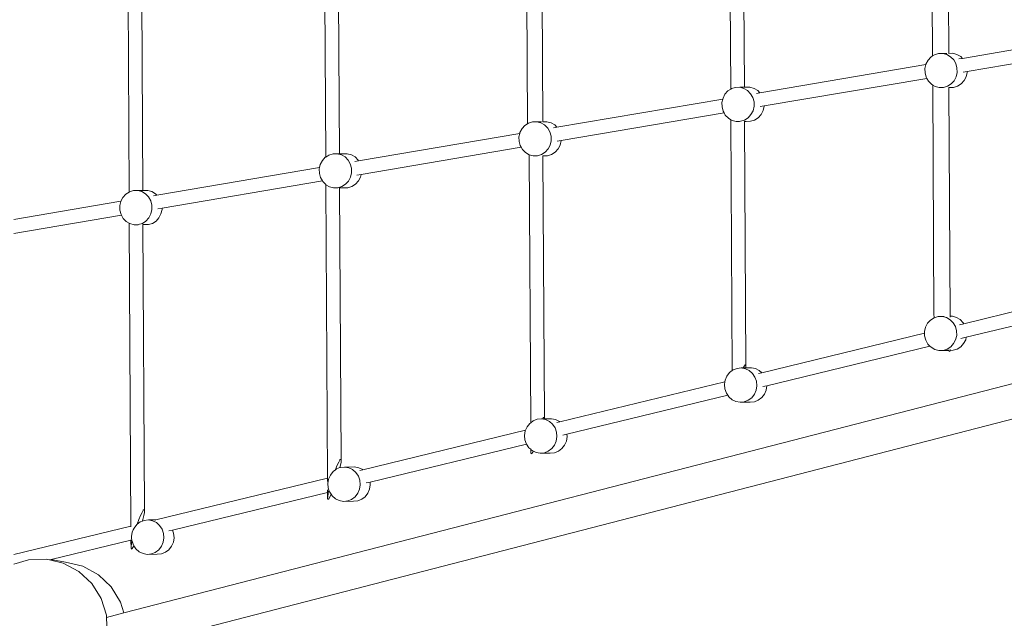
# Model space of a CAD drawing. Units: millimetres. Extents: x -6938 to 7099, y -4894 to 4009.
# Drawn here: x 36 to 1183, y -1053 to -356 of the extents above; entities that cross this region are included whole.
import ezdxf

# ---------------------------------------------------------------- set-up
doc = ezdxf.new("R2010")
doc.units = ezdxf.units.MM
doc.layers.get('0').update_dxf_attribs({"lineweight": 5})
doc.layers.add('Размеры', color=1, linetype='Continuous', lineweight=5)
doc.dimstyles.new('размеры Маф', dxfattribs={"dimtxt": 150, "dimasz": 50, "dimexe": 50, "dimexo": 0.0625, "dimgap": 0.09, "dimtad": 1, "dimdec": 0, "dimzin": 0, "dimdsep": 46, "dimtxsty": 'Standard', "dimblk": 'ARCHTICK', "dimcen": 0.09, "dimdle": 50, "dimclrd": 256, "dimclre": 256, "dimclrt": 256, "dimadec": 0, "dimazin": 0, "dimtfac": 1, "dimtdec": 0, "dimtix": 1, "dimtofl": 0, "dimtmove": 0, "dimatfit": 3, "dimfxl": 1, "dimtolj": 1, "dimtzin": 0, "dimlwd": -1, "dimlwe": -1, "dimarcsym": 1})

# ---------------------------------------------------------------- blocks, each defined once
blk = doc.blocks.new('_ArchTick')
at = {"color": 0, "linetype": 'ByBlock', "const_width": 0.15}
blk.add_lwpolyline([(-0.5, -0.5), (0.5, 0.5)], dxfattribs=at)
blk = doc.blocks.new('*D12')
at = {"layer": 'Defpoints', "color": 0, "transparency": 16777216}
for p in [(-6888.3, -103.5), (6140, -133.7), (6140, -4843.8)]:
    blk.add_point(p, dxfattribs=at)
at = {"layer": 'Размеры', "transparency": 16777216}
for p, q in [((-6888.3, -103.6), (-6888.3, -4893.8)), ((6140, -133.8), (6140, -4893.8)), ((-6938.3, -4843.8), (6190, -4843.8))]:
    blk.add_line(p, q, dxfattribs=at)
at = {"layer": 'Размеры', "transparency": 16777216, "xscale": 50, "yscale": 50, "zscale": 50, "rotation": 180}
blk.add_blockref('_ArchTick', (-6888.3, -4843.8), dxfattribs=at)
at = {"layer": 'Размеры', "transparency": 16777216, "xscale": 50, "yscale": 50, "zscale": 50}
blk.add_blockref('_ArchTick', (6140, -4843.8), dxfattribs=at)
at = {"layer": 'Размеры', "transparency": 16777216, "insert": (-374.1, -4768.7), "char_height": 150, "attachment_point": 5}
blk.add_mtext('\\A1;13028', dxfattribs=at)
blk = doc.blocks.new('*D13')
at = {"layer": 'Defpoints', "color": 0, "transparency": 16777216}
for p in [(-472.9, 3959.4), (7049, 3959.4), (-488.2, -3954)]:
    blk.add_point(p, dxfattribs=at)
at = {"layer": 'Размеры', "transparency": 16777216}
for p, q in [((7049, -4004), (7049, 4009.4)), ((-472.9, 3959.4), (7099, 3959.4)), ((-488.1, -3954), (7099, -3954))]:
    blk.add_line(p, q, dxfattribs=at)
at = {"layer": 'Размеры', "transparency": 16777216, "xscale": 50, "yscale": 50, "zscale": 50}
for p, rotation in [((7049, 3959.4), 90), ((7049, -3954), 270)]:
    blk.add_blockref('_ArchTick', p, dxfattribs=dict(at, rotation=rotation))
at = {"layer": 'Размеры', "transparency": 16777216, "insert": (6974, 2.7), "char_height": 150, "attachment_point": 5, "rotation": 90}
blk.add_mtext('\\A1;7913', dxfattribs=at)
blk = doc.blocks.new('*D14')
at = {"layer": 'Defpoints', "color": 0, "transparency": 16777216}
for p in [(4640.7, -89.5), (-4388.3, -331.2), (4640.7, -3115.1)]:
    blk.add_point(p, dxfattribs=at)
at = {"layer": 'Размеры', "transparency": 16777216}
for p, q in [((4640.7, -89.6), (4640.7, -3165.1)), ((-4388.3, -331.3), (-4388.3, -3165.1)), ((-4438.3, -3115.1), (4690.7, -3115.1))]:
    blk.add_line(p, q, dxfattribs=at)
at = {"layer": 'Размеры', "transparency": 16777216, "xscale": 50, "yscale": 50, "zscale": 50, "rotation": 180}
blk.add_blockref('_ArchTick', (-4388.3, -3115.1), dxfattribs=at)
at = {"layer": 'Размеры', "transparency": 16777216, "xscale": 50, "yscale": 50, "zscale": 50}
blk.add_blockref('_ArchTick', (4640.7, -3115.1), dxfattribs=at)
at = {"layer": 'Размеры', "transparency": 16777216, "insert": (126.2, -3040), "char_height": 150, "attachment_point": 5}
blk.add_mtext('\\A1;9029', dxfattribs=at)
blk = doc.blocks.new('*D15')
at = {"layer": 'Defpoints', "color": 0, "transparency": 16777216}
for p in [(-14.5, 2459.4), (5269.6, 2459.4), (-96.4, -2454)]:
    blk.add_point(p, dxfattribs=at)
at = {"layer": 'Размеры', "transparency": 16777216}
for p, q in [((5269.6, -2504), (5269.6, 2509.4)), ((-14.4, 2459.4), (5319.6, 2459.4)), ((-96.3, -2454), (5319.6, -2454))]:
    blk.add_line(p, q, dxfattribs=at)
at = {"layer": 'Размеры', "transparency": 16777216, "xscale": 50, "yscale": 50, "zscale": 50}
for p, rotation in [((5269.6, 2459.4), 90), ((5269.6, -2454), 270)]:
    blk.add_blockref('_ArchTick', p, dxfattribs=dict(at, rotation=rotation))
at = {"layer": 'Размеры', "transparency": 16777216, "insert": (5194.5, 2.7), "char_height": 150, "attachment_point": 5, "rotation": 90}
blk.add_mtext('\\A1;4913', dxfattribs=at)

msp = doc.modelspace()

# ---------------------------------------------------------------- linework, layer by layer
for p, q in [((1099.2, -398.3), (1097.4, -64.8)), ((1118, -395.3), (1116.3, -82.3)), ((862.8, -181.3), (864.2, -436.9)), ((627.3, -477.2), (625.9, -199.3)), ((643.7, -200.7), (645.1, -474.8)), ((878.8, -195.7), (880.1, -434.8)), ((390.8, -218), (392.4, -516)), ((406.7, -219.2), (408.3, -512.1)), ((161.5, -238), (163.2, -556.8)), ((177.6, -259.2), (179.2, -555)), ((1329.1, -368), (1134, -401.1)), ((1332.1, -383.7), (1139.5, -416.4)), ((1093.9, -403.3), (1097.3, -399.5)), ((1097.3, -399.5), (1099.2, -398.3)), ((1099.2, -398.3), (1101.5, -396.8)), ((1101.5, -396.8), (1106.2, -395.4)), ((1106.2, -395.4), (1111.1, -395.3)), ((1111.1, -395.3), (1115.9, -396.6)), ((1115.9, -395.3), (1111.1, -395.3)), ((1115.9, -396.6), (1120.2, -399.1)), ((1122.9, -395.2), (1118, -395.3)), ((1118, -395.3), (1118, -395.3)), ((1120.2, -399.1), (1123.8, -402.7)), ((1122.9, -395.2), (1127.6, -396.5)), ((1127.6, -396.5), (1132, -399)), ((1134, -401.1), (1129.9, -401.8)), ((1132, -399), (1134, -401.1)), ((1091.4, -408.3), (898.1, -441.1)), ((1090.3, -412.9), (1091.4, -408.3)), ((1090.4, -418.1), (1090.3, -412.9)), ((1091.4, -408.3), (1091.5, -407.8)), ((1091.5, -407.8), (1093.9, -403.3)), ((1123.8, -402.7), (1126.3, -407.2)), ((1126.3, -407.2), (1127.6, -412.2)), ((1127.6, -412.2), (1127.7, -417.4)), ((1092.4, -424.4), (903, -456.5)), ((1091.7, -423.1), (1090.4, -418.1)), ((1092.4, -424.4), (1091.7, -423.1)), ((1094.3, -427.6), (1092.4, -424.4)), ((1126.6, -422.5), (1124.2, -427.1)), ((1127.7, -417.4), (1126.6, -422.5)), ((1139.5, -416.4), (1134.8, -417.2)), ((1138.3, -422.4), (1135.9, -427)), ((1139.5, -417.4), (1138.3, -422.4)), ((1139.5, -416.4), (1139.5, -417.4)), ((865.1, -436.3), (869.8, -434.9)), ((869.8, -434.9), (874.7, -434.8)), ((874.7, -434.8), (879.5, -436)), ((880.1, -434.8), (874.7, -434.8)), ((886.4, -434.7), (880.1, -434.8)), ((886.4, -434.7), (891.2, -436)), ((1097.8, -431.2), (1094.3, -427.6)), ((1099.4, -432.2), (1097.8, -431.2)), ((1100.8, -699.9), (1099.4, -432.2)), ((1102.1, -433.8), (1099.4, -432.2)), ((1106.9, -435), (1102.1, -433.8)), ((1109.9, -435), (1106.9, -435)), ((1109.9, -435), (1110.5, -435)), ((1110.5, -435), (1111.8, -434.9)), ((1116.5, -433.5), (1111.8, -434.9)), ((1120.8, -430.8), (1116.5, -433.5)), ((1118.2, -435), (1118.2, -434.9)), ((1118.6, -435), (1118.2, -435)), ((1119.7, -701.5), (1118.2, -435)), ((1123.6, -434.9), (1118.6, -435)), ((1124.2, -427.1), (1120.8, -430.8)), ((1128.3, -433.4), (1123.6, -434.9)), ((1132.5, -430.7), (1128.3, -433.4)), ((1135.9, -427), (1132.5, -430.7)), ((854.8, -448.5), (855.1, -447.3)), ((855.1, -447.3), (857.4, -442.8)), ((857.4, -442.8), (860.9, -439)), ((860.9, -439), (864.2, -436.9)), ((864.2, -436.9), (865.1, -436.3)), ((879.5, -436), (883.8, -438.6)), ((883.8, -438.6), (887.3, -442.2)), ((887.3, -442.2), (889.9, -446.7)), ((889.9, -446.7), (891.2, -451.7)), ((891.2, -436), (895.5, -438.5)), ((898.1, -441.1), (894, -441.8)), ((895.5, -438.5), (898.1, -441.1)), ((854.8, -448.5), (661.7, -481.3)), ((853.9, -452.4), (854.8, -448.5)), ((854, -457.6), (853.9, -452.4)), ((855.3, -462.6), (854, -457.6)), ((891.3, -456.9), (890.1, -462)), ((891.2, -451.7), (891.3, -456.9)), ((903, -456.5), (898.2, -457.3)), ((903, -456.9), (901.9, -461.9)), ((903, -456.5), (903, -456.9)), ((856.3, -464.4), (666.6, -496.6)), ((856.3, -464.4), (855.3, -462.6)), ((857.8, -467.1), (856.3, -464.4)), ((861.4, -470.7), (857.8, -467.1)), ((887.7, -466.6), (884.3, -470.3)), ((890.1, -462), (887.7, -466.6)), ((896.1, -470.2), (891.8, -472.9)), ((899.5, -466.5), (896.1, -470.2)), ((901.9, -461.9), (899.5, -466.5)), ((621, -482.8), (624.4, -479.1)), ((624.4, -479.1), (627.3, -477.2)), ((627.3, -477.2), (628.6, -476.4)), ((628.6, -476.4), (633.3, -474.9)), ((633.3, -474.9), (638.3, -474.8)), ((638.3, -474.8), (643, -476.1)), ((638.9, -474.8), (638.3, -474.8)), ((643.6, -474.8), (638.9, -474.8)), ((643, -476.1), (647.3, -478.6)), ((650, -474.8), (645.1, -474.8)), ((647.3, -478.6), (650.9, -482.3)), ((650, -474.8), (654.8, -476)), ((654.8, -476), (659.1, -478.6)), ((661.7, -481.3), (657.6, -482)), ((659.1, -478.6), (661.7, -481.3)), ((864.4, -472.5), (861.4, -470.7)), ((865.7, -473.3), (864.4, -472.5)), ((865.9, -764.6), (864.4, -472.5)), ((870.5, -474.5), (865.7, -473.3)), ((875.4, -474.4), (870.5, -474.5)), ((874.4, -474.5), (870.5, -474.5)), ((880.1, -473), (875.4, -474.4)), ((884.3, -470.3), (880.1, -473)), ((880.3, -474.4), (880.3, -474.5)), ((882.2, -474.5), (880.3, -474.5)), ((880.3, -474.5), (881.8, -758.1)), ((887.1, -474.4), (882.2, -474.5)), ((891.8, -472.9), (887.1, -474.4)), ((618.3, -488.6), (430.6, -520.5)), ((617.4, -492.5), (618.3, -488.6)), ((617.5, -497.7), (617.4, -492.5)), ((618.3, -488.6), (618.6, -487.4)), ((618.6, -487.4), (621, -482.8)), ((650.9, -482.3), (653.4, -486.7)), ((653.4, -486.7), (654.8, -491.8)), ((654.8, -491.8), (654.9, -497)), ((619.9, -504.6), (433.6, -536.2)), ((618.9, -502.7), (617.5, -497.7)), ((619.9, -504.6), (618.9, -502.7)), ((621.4, -507.2), (619.9, -504.6)), ((653.7, -502.1), (651.3, -506.6)), ((654.9, -497), (653.7, -502.1)), ((666.6, -496.6), (661.8, -497.5)), ((665.4, -502), (663, -506.5)), ((666.6, -496.9), (665.4, -502)), ((666.6, -496.6), (666.6, -496.9)), ((391.8, -516.3), (392.4, -516)), ((392.4, -516), (396, -513.7)), ((396, -513.7), (400.8, -512.2)), ((400.8, -512.2), (405.7, -512.1)), ((405.7, -512.1), (410.5, -513.4)), ((408.3, -512.1), (405.7, -512.1)), ((417.4, -512.1), (408.3, -512.1)), ((410.5, -513.4), (414.8, -515.9)), ((414.8, -515.9), (418.3, -519.6)), ((417.4, -512.1), (422.2, -513.3)), ((422.2, -513.3), (426.5, -515.9)), ((426.5, -515.9), (430, -519.5)), ((624.9, -510.8), (621.4, -507.2)), ((629.2, -513.3), (624.9, -510.8)), ((629.4, -513.4), (629.2, -513.3)), ((634, -514.6), (629.4, -513.4)), ((631.1, -825.4), (629.4, -513.4)), ((638.9, -514.5), (634, -514.6)), ((637.7, -514.6), (634, -514.6)), ((643.7, -513.1), (638.9, -514.5)), ((647.9, -510.4), (643.7, -513.1)), ((645.8, -514.5), (645.4, -514.5)), ((645.4, -514.5), (645.4, -514.5)), ((645.4, -514.5), (647, -819.3)), ((650.7, -514.4), (645.8, -514.5)), ((651.3, -506.6), (647.9, -510.4)), ((655.4, -513), (650.7, -514.4)), ((659.6, -510.3), (655.4, -513)), ((663, -506.5), (659.6, -510.3)), ((385.2, -528.2), (386, -524.7)), ((386, -524.7), (388.4, -520.1)), ((388.4, -520.1), (391.8, -516.3)), ((418.3, -519.6), (420.8, -524)), ((420.8, -524), (422.2, -529)), ((430.6, -520.5), (426.3, -521.2)), ((430, -519.5), (430.6, -520.5)), ((385.2, -528.2), (195.6, -560.4)), ((384.8, -529.7), (385.2, -528.2)), ((384.9, -535), (384.8, -529.7)), ((386.3, -540), (384.9, -535)), ((422.3, -534.3), (421.1, -539.3)), ((422.2, -529), (422.3, -534.3)), ((433.6, -536.2), (428.7, -537)), ((433.6, -536.2), (432.8, -539.3)), ((388.5, -543.8), (201.6, -575.6)), ((388.5, -543.8), (386.3, -540)), ((388.8, -544.4), (388.5, -543.8)), ((392.4, -548.1), (388.8, -544.4)), ((392.5, -548.2), (392.4, -548.1)), ((396.7, -550.6), (392.5, -548.2)), ((392.5, -548.2), (394.4, -890.1)), ((411.1, -550.3), (406.4, -551.8)), ((415.3, -547.7), (411.1, -550.3)), ((418.7, -543.9), (415.3, -547.7)), ((422.8, -550.3), (418.1, -551.7)), ((421.1, -539.3), (418.7, -543.9)), ((427, -547.6), (422.8, -550.3)), ((430.5, -543.8), (427, -547.6)), ((432.8, -539.3), (430.5, -543.8)), ((156, -563), (159.4, -559.3)), ((159.4, -559.3), (163.2, -556.8)), ((163.2, -556.8), (163.6, -556.6)), ((163.6, -556.6), (168.3, -555.1)), ((168.3, -555.1), (173.3, -555)), ((173.3, -555), (178, -556.3)), ((179.2, -555), (173.3, -555)), ((178, -556.3), (182.3, -558.8)), ((185, -555), (179.2, -555)), ((182.3, -558.8), (185.9, -562.5)), ((185, -555), (189.8, -556.2)), ((189.8, -556.2), (194.1, -558.8)), ((195.6, -560.4), (191.6, -561.1)), ((194.1, -558.8), (195.6, -560.4)), ((401.4, -551.9), (396.7, -550.6)), ((406.4, -551.8), (401.4, -551.9)), ((405.9, -551.8), (401.4, -551.9)), ((413.2, -551.8), (408.5, -551.8)), ((408.5, -551.8), (410.2, -868.1)), ((418.1, -551.7), (413.2, -551.8)), ((153.6, -567.5), (29, -588.6)), ((152.4, -572.6), (153.6, -567.6)), ((152.5, -577.9), (152.4, -572.6)), ((153.6, -567.5), (156, -563)), ((153.6, -567.6), (153.6, -567.5)), ((185.9, -562.5), (188.4, -566.9)), ((188.4, -566.9), (189.8, -572)), ((189.8, -572), (189.9, -577.2)), ((154.3, -583.6), (29, -604.9)), ((153.9, -582.9), (152.5, -577.9)), ((154.3, -583.6), (153.9, -582.9)), ((156.4, -587.4), (154.3, -583.6)), ((1955.9, -582.7), (157.1, -1047)), ((188.7, -582.2), (186.3, -586.8)), ((189.9, -577.2), (188.7, -582.2)), ((201.6, -575.6), (196.9, -576.4)), ((200.4, -582.2), (198, -586.7)), ((201.6, -577.1), (200.4, -582.2)), ((201.6, -575.6), (201.6, -577.1)), ((159.9, -591), (156.4, -587.4)), ((163.4, -593.1), (159.9, -591)), ((164.2, -593.5), (163.4, -593.1)), ((163.4, -593.1), (165.3, -945.8)), ((169, -594.8), (164.2, -593.5)), ((173.9, -594.7), (169, -594.8)), ((173.9, -594.8), (169, -594.8)), ((178.7, -593.3), (173.9, -594.7)), ((182.9, -590.6), (178.7, -593.3)), ((180.7, -594.7), (179.4, -594.7)), ((179.4, -594.7), (179.4, -594.7)), ((179.4, -594.7), (181.2, -926.9)), ((185.7, -594.6), (180.7, -594.7)), ((186.3, -586.8), (182.9, -590.6)), ((190.4, -593.2), (185.7, -594.6)), ((194.6, -590.5), (190.4, -593.2)), ((198, -586.7), (194.6, -590.5)), ((1960.6, -622.8), (156.6, -1088.5)), ((1327, -663.7), (1135.7, -710.1)), ((1329.9, -679.4), (1138.5, -725.8)), ((1091, -714.1), (1093.4, -709.5)), ((1093.4, -709.5), (1096.8, -705.8)), ((1096.8, -705.8), (1101, -703.1)), ((1100.8, -699.9), (1101, -702.1)), ((1101, -702.1), (1101.2, -703.1)), ((1101, -703.1), (1101.2, -703.1)), ((1101.2, -703.1), (1105.8, -701.7)), ((1105.8, -701.7), (1110.7, -701.6)), ((1110.7, -701.6), (1115.5, -702.8)), ((1112.7, -701.6), (1110.7, -701.6)), ((1115.5, -702.8), (1119.8, -705.4)), ((1122.4, -701.5), (1119.7, -701.5)), ((1119.7, -702.5), (1119.7, -701.5)), ((1119.8, -705.4), (1123.3, -709)), ((1122.4, -701.5), (1127.2, -702.8)), ((1123.3, -709), (1125.8, -713.5)), ((1127.2, -702.8), (1131.5, -705.3)), ((1135.7, -710.1), (1130.5, -711.4)), ((1131.5, -705.3), (1135, -708.9)), ((1135, -708.9), (1135.7, -710.1)), ((1089.9, -721.2), (900.4, -767.3)), ((1089.8, -719.2), (1091, -714.1)), ((1089.9, -721.2), (1089.8, -719.2)), ((1089.9, -724.4), (1089.9, -721.2)), ((1125.8, -713.5), (1127.2, -718.5)), ((1127.2, -718.5), (1127.3, -723.7)), ((1091.3, -729.4), (1089.9, -724.4)), ((1093.8, -733.9), (1091.3, -729.4)), ((1096, -736.2), (1093.8, -733.9)), ((1123.7, -733.3), (1120.3, -737.1)), ((1126.1, -728.8), (1123.7, -733.3)), ((1127.3, -723.7), (1126.1, -728.8)), ((1135.4, -733.3), (1132, -737)), ((1138.5, -725.8), (1132.3, -727.4)), ((1137.8, -728.7), (1135.4, -733.3)), ((1138.5, -725.8), (1137.8, -728.7)), ((1096, -736.2), (906.2, -782.3)), ((1097.4, -737.5), (1096, -736.2)), ((1101.7, -740), (1097.4, -737.5)), ((1106.4, -741.3), (1101.7, -740)), ((1111.4, -741.2), (1106.4, -741.3)), ((1117.9, -741.2), (1106.4, -741.3)), ((1116.1, -739.8), (1111.4, -741.2)), ((1120.3, -737.1), (1116.1, -739.8)), ((1117.3, -740.4), (1117.9, -741.2)), ((1117.9, -741.2), (1118.2, -741.7)), ((1118.2, -741.7), (1119.4, -742.4)), ((1119.4, -742.4), (1119.9, -741.7)), ((1119.9, -741.2), (1119.9, -740.3)), ((1123.1, -741.1), (1119.9, -741.2)), ((1119.9, -741.7), (1119.9, -741.2)), ((1127.8, -739.7), (1123.1, -741.1)), ((1132, -737), (1127.8, -739.7)), ((859.7, -771), (862.8, -767)), ((862.8, -767), (865.9, -764.6)), ((865.9, -764.6), (866.8, -763.9)), ((866.8, -763.9), (871.4, -762.1)), ((871.4, -762.1), (876.3, -761.6)), ((876.3, -761.6), (881.2, -762.5)), ((878.5, -761.6), (876.3, -761.6)), ((878.5, -761.6), (879.1, -760.7)), ((881.6, -761.6), (878.5, -761.6)), ((879.1, -760.7), (880.5, -758.8)), ((880.5, -758.1), (880.5, -758.8)), ((881.8, -758.1), (880.5, -758.1)), ((881.2, -762.5), (885.6, -764.7)), ((881.7, -760.7), (881.6, -761.6)), ((888.1, -761.6), (881.6, -761.6)), ((881.8, -758.8), (881.7, -760.7)), ((881.8, -758.8), (881.8, -758.1)), ((885.6, -764.7), (889.4, -768)), ((888.1, -761.6), (892.9, -762.4)), ((889.4, -768), (892.3, -772.3)), ((892.9, -762.4), (897.4, -764.6)), ((900.4, -767.3), (896.6, -768.2)), ((897.4, -764.6), (900.4, -767.3)), ((857.3, -777.7), (665.2, -824.4)), ((856.8, -780.9), (857.3, -777.7)), ((857.3, -777.7), (857.6, -775.7)), ((857.6, -775.7), (859.7, -771)), ((892.3, -772.3), (894, -777.2)), ((894, -777.2), (894.5, -782.4)), ((857.3, -786.1), (856.8, -780.9)), ((859, -791), (857.3, -786.1)), ((860.6, -793.3), (859, -791)), ((893.7, -787.5), (891.6, -792.2)), ((894.5, -782.4), (893.7, -787.5)), ((906.2, -782.3), (901.3, -783.4)), ((905.4, -787.4), (903.4, -792.2)), ((906.2, -782.3), (905.4, -787.4)), ((906.2, -782.3), (906.2, -782.3)), ((860.6, -793.3), (673.1, -838.9)), ((861.9, -795.2), (860.6, -793.3)), ((865.6, -798.6), (861.9, -795.2)), ((870.1, -800.7), (865.6, -798.6)), ((875, -801.6), (870.1, -800.7)), ((879.9, -801.1), (875, -801.6)), ((886.7, -801.5), (875, -801.6)), ((884.5, -799.3), (879.9, -801.1)), ((888.5, -796.3), (884.5, -799.3)), ((891.6, -801), (886.7, -801.5)), ((891.6, -792.2), (888.5, -796.3)), ((896.2, -799.2), (891.6, -801)), ((900.2, -796.2), (896.2, -799.2)), ((903.4, -792.2), (900.2, -796.2)), ((630, -826.2), (631.1, -825.4)), ((631.1, -825.4), (634, -823.2)), ((634, -823.2), (638.6, -821.3)), ((638.6, -821.3), (643.5, -820.9)), ((645.1, -820.8), (643.5, -820.9)), ((643.5, -820.9), (648.3, -821.7)), ((645.1, -820.8), (645.6, -820.1)), ((647, -820.8), (645.1, -820.8)), ((645.6, -819.3), (645.6, -820.1)), ((647, -819.3), (645.6, -819.3)), ((647, -820.1), (647, -819.3)), ((647, -820.1), (647, -820.8)), ((655.2, -820.8), (647, -820.8)), ((648.3, -821.7), (652.8, -823.9)), ((652.8, -823.9), (656.6, -827.2)), ((655.2, -820.8), (660.1, -821.7)), ((660.1, -821.7), (664.5, -823.8)), ((665.2, -824.4), (661.5, -825.3)), ((664.5, -823.8), (665.2, -824.4)), ((625.2, -834.1), (435.6, -880.1)), ((624, -840.1), (624.8, -835)), ((624.8, -835), (625.2, -834.1)), ((625.2, -834.1), (626.8, -830.2)), ((626.8, -830.2), (630, -826.2)), ((656.6, -827.2), (659.4, -831.5)), ((659.4, -831.5), (661.2, -836.4)), ((661.2, -836.4), (661.6, -841.6)), ((624.4, -845.3), (624, -840.1)), ((626.2, -850.2), (624.4, -845.3)), ((660.8, -846.7), (658.8, -851.5)), ((661.6, -841.6), (660.8, -846.7)), ((673.1, -838.9), (668.5, -840)), ((672.6, -846.7), (670.5, -851.4)), ((673.4, -841.5), (672.6, -846.7)), ((673.1, -838.9), (673.4, -841.5)), ((626.2, -850.3), (443.9, -894.5)), ((626.2, -850.3), (626.2, -850.2)), ((629, -854.5), (626.2, -850.3)), ((631.2, -856.4), (629, -854.5)), ((631.2, -856.4), (631.3, -861)), ((631.7, -856.8), (631.2, -856.4)), ((631.3, -861), (631.4, -858.8)), ((631.4, -858.8), (631.7, -856.8)), ((632.8, -857.8), (631.7, -856.8)), ((634, -858.8), (632.7, -860.9)), ((634.2, -858.5), (632.8, -857.8)), ((634.2, -858.5), (634, -858.8)), ((637.3, -860), (634.2, -858.5)), ((642.1, -860.8), (637.3, -860)), ((651.6, -858.5), (647, -860.3)), ((655.6, -855.5), (651.6, -858.5)), ((658.8, -851.5), (655.6, -855.5)), ((663.4, -858.4), (658.8, -860.3)), ((667.4, -855.4), (663.4, -858.4)), ((670.5, -851.4), (667.4, -855.4)), ((405.7, -875), (407.4, -871.3)), ((407.4, -871.3), (408.8, -868.9)), ((408.8, -868.1), (408.8, -868.9)), ((410.2, -868.1), (408.8, -868.1)), ((410.1, -871.2), (409.5, -874.9)), ((410.2, -868.9), (410.1, -871.2)), ((410.2, -868.9), (410.2, -868.1)), ((631.7, -861.7), (631.3, -861)), ((632.7, -860.9), (631.7, -861.7)), ((647, -860.3), (642.1, -860.8)), ((653.9, -860.8), (642.1, -860.8)), ((658.8, -860.3), (653.9, -860.8)), ((397.7, -886.3), (400.8, -882.3)), ((400.8, -882.3), (403.6, -880.2)), ((403.6, -880.2), (404.8, -879.3)), ((403.6, -880.2), (403.7, -879.8)), ((403.7, -879.8), (405.7, -875)), ((404.8, -879.3), (408.9, -877.7)), ((409.5, -874.9), (408.9, -877.7)), ((408.9, -877.7), (409.4, -877.5)), ((409.4, -877.5), (414.3, -877)), ((426, -876.9), (414.3, -877)), ((414.3, -877), (419.2, -877.9)), ((419.2, -877.9), (423.6, -880)), ((423.6, -880), (427.4, -883.4)), ((426, -876.9), (430.9, -877.8)), ((430.9, -877.8), (435.4, -880)), ((435.6, -880.1), (431.9, -881)), ((435.4, -880), (435.6, -880.1)), ((394.4, -890.1), (194.5, -938.7)), ((394.4, -890.1), (394.4, -892.1)), ((394.4, -893.7), (394.4, -892.1)), ((394.8, -896.2), (395.6, -891.1)), ((395.6, -891.1), (397.7, -886.3)), ((427.4, -883.4), (430.3, -887.6)), ((430.3, -887.6), (432, -892.5)), ((432, -892.5), (432.5, -897.7)), ((443.9, -894.5), (439.3, -895.6)), ((443.9, -894.5), (444.2, -897.6)), ((394.4, -903.7), (394.5, -906.5)), ((395.3, -901.4), (394.8, -896.2)), ((395.2, -907.9), (395.7, -905.7)), ((396.1, -903.9), (395.3, -901.4)), ((395.7, -905.7), (396.1, -903.9)), ((396.8, -905.8), (396.1, -903.9)), ((397, -906.3), (396.8, -905.8)), ((431.6, -902.9), (429.6, -907.6)), ((432.5, -897.7), (431.6, -902.9)), ((443.4, -902.8), (441.3, -907.5)), ((444.2, -897.6), (443.4, -902.8)), ((394.5, -906.5), (213.8, -950.4)), ((394.5, -906.5), (394.5, -913.9)), ((394.5, -913.9), (394.6, -911.6)), ((394.9, -914.7), (394.5, -913.9)), ((394.6, -911.6), (395.2, -907.9)), ((395.9, -913.9), (394.9, -914.7)), ((397.3, -911.5), (395.9, -913.9)), ((398.6, -908.7), (397, -906.3)), ((398.6, -908.7), (397.3, -911.5)), ((399.8, -910.6), (398.6, -908.7)), ((403.6, -913.9), (399.8, -910.6)), ((408.1, -916.1), (403.6, -913.9)), ((413, -917), (408.1, -916.1)), ((417.9, -916.5), (413, -917)), ((424.7, -916.9), (413, -917)), ((422.5, -914.7), (417.9, -916.5)), ((426.5, -911.6), (422.5, -914.7)), ((429.6, -916.4), (424.7, -916.9)), ((429.6, -907.6), (426.5, -911.6)), ((434.2, -914.6), (429.6, -916.4)), ((438.2, -911.6), (434.2, -914.6)), ((441.3, -907.5), (438.2, -911.6)), ((178.4, -930), (179.8, -927.7)), ((179.8, -926.9), (179.8, -927.7)), ((181.2, -926.9), (179.8, -926.9)), ((181.2, -927.7), (181.1, -929.9)), ((181.2, -927.7), (181.2, -926.9)), ((172.7, -943.7), (174.7, -938.3)), ((174.7, -938.3), (176.7, -933.6)), ((176.2, -941), (178.9, -940)), ((176.7, -933.6), (178.4, -930)), ((179.3, -938.3), (178.9, -940)), ((178.9, -940), (180.8, -939.2)), ((180.5, -933.6), (179.3, -938.3)), ((181.1, -929.9), (180.5, -933.6)), ((180.8, -939.2), (185.7, -938.7)), ((185.7, -938.7), (190.5, -939.6)), ((194.5, -938.7), (185.7, -938.7)), ((190.5, -939.6), (195, -941.8)), ((194.5, -938.7), (193.7, -938.9)), ((165.3, -945.8), (29, -978.8)), ((165.3, -945.8), (165.3, -945.9)), ((165.4, -946.5), (165.3, -945.9)), ((167, -952.8), (168.1, -950.3)), ((168.1, -950.3), (169, -948.1)), ((169, -948.1), (172.2, -944.1)), ((172.2, -944.1), (172.7, -943.7)), ((172.7, -943.7), (176.2, -941)), ((195, -941.8), (198.8, -945.1)), ((198.8, -945.1), (201.6, -949.4)), ((201.6, -949.4), (203.4, -954.3)), ((213.8, -950.4), (209.4, -951.5)), ((213.8, -950.4), (215.1, -954.2)), ((165.4, -962.1), (72.6, -984.7)), ((165.4, -961.7), (165.4, -962.1)), ((165.4, -962.1), (165.5, -971.8)), ((166.2, -958), (167, -952.8)), ((166.2, -958.6), (166.2, -958)), ((166.6, -963.2), (166.2, -958.6)), ((166.7, -963.5), (166.6, -963.2)), ((203.8, -959.5), (203, -964.6)), ((203.4, -954.3), (203.8, -959.5)), ((215.6, -959.4), (214.8, -964.5)), ((215.1, -954.2), (215.6, -959.4)), ((165.5, -971.8), (165.6, -969.5)), ((165.9, -972.6), (165.5, -971.8)), ((165.6, -969.5), (166.2, -965.9)), ((166.8, -971.8), (165.9, -972.6)), ((166.2, -965.9), (166.7, -963.5)), ((168.4, -968.1), (166.7, -963.5)), ((168.2, -969.5), (166.8, -971.8)), ((168.7, -968.6), (168.2, -969.5)), ((168.7, -968.6), (168.4, -968.1)), ((171.2, -972.3), (168.7, -968.6)), ((175, -975.7), (171.2, -972.3)), ((197.8, -973.4), (193.8, -976.4)), ((201, -969.3), (197.8, -973.4)), ((203, -964.6), (201, -969.3)), ((209.6, -973.3), (205.6, -976.3)), ((212.7, -969.3), (209.6, -973.3)), ((214.8, -964.5), (212.7, -969.3)), ((29, -990.3), (46, -985)), ((46, -985), (66.5, -984.3)), ((66.5, -984.3), (70.5, -985.2)), ((72.6, -984.7), (70.5, -985.2)), ((70.5, -985.2), (86.5, -988.9)), ((89.2, -987.8), (72.6, -984.7)), ((179.5, -977.8), (175, -975.7)), ((184.3, -978.7), (179.5, -977.8)), ((189.2, -978.2), (184.3, -978.7)), ((196.1, -978.6), (184.3, -978.7)), ((193.8, -976.4), (189.2, -978.2)), ((201, -978.1), (196.1, -978.6)), ((205.6, -976.3), (201, -978.1)), ((86.5, -988.9), (104.7, -998.5)), ((89.2, -987.8), (109.3, -992.6)), ((109.3, -992.6), (127.5, -1002.5)), ((104.7, -998.5), (119.8, -1012.5)), ((127.5, -1002.5), (142.5, -1016.7)), ((119.8, -1012.5), (130.8, -1030)), ((142.5, -1016.7), (153.4, -1034.3)), ((130.8, -1030), (136.9, -1049.6)), ((153.4, -1034.3), (157.1, -1047)), ((136.9, -1049.6), (137, -1052.2)), ((157.1, -1047), (137, -1052.2)), ((137, -1052.2), (137.8, -1070.2))]:
    msp.add_line(p, q)

# ---------------------------------------------------------------- dimensions: what is measured, and where the dimension line sits
at = {"layer": 'Размеры'}
for base, p1, p2, picture, middle in [((7049, 3959.4), (-488.2, -3954), (-472.9, 3959.4), '*D13', (6974, 2.7)), ((5269.6, 2459.4), (-96.4, -2454), (-14.5, 2459.4), '*D15', (5194.5, 2.7))]:
    dim = msp.add_linear_dim(base=base, p1=p1, p2=p2, angle=90, dimstyle='размеры Маф', dxfattribs=at)
    dim.commit()
    dim.dimension.update_dxf_attribs({"geometry": picture, "text_midpoint": middle})
for base, p1, p2, picture, middle in [((4640.7, -3115.1), (-4388.3, -331.2), (4640.7, -89.5), '*D14', (126.2, -3040)), ((6140, -4843.8), (-6888.3, -103.5), (6140, -133.7), '*D12', (-374.1, -4768.7))]:
    dim = msp.add_linear_dim(base=base, p1=p1, p2=p2, dimstyle='размеры Маф', dxfattribs=at)
    dim.commit()
    dim.dimension.update_dxf_attribs({"geometry": picture, "text_midpoint": middle})

doc.saveas('drawing.dxf')
